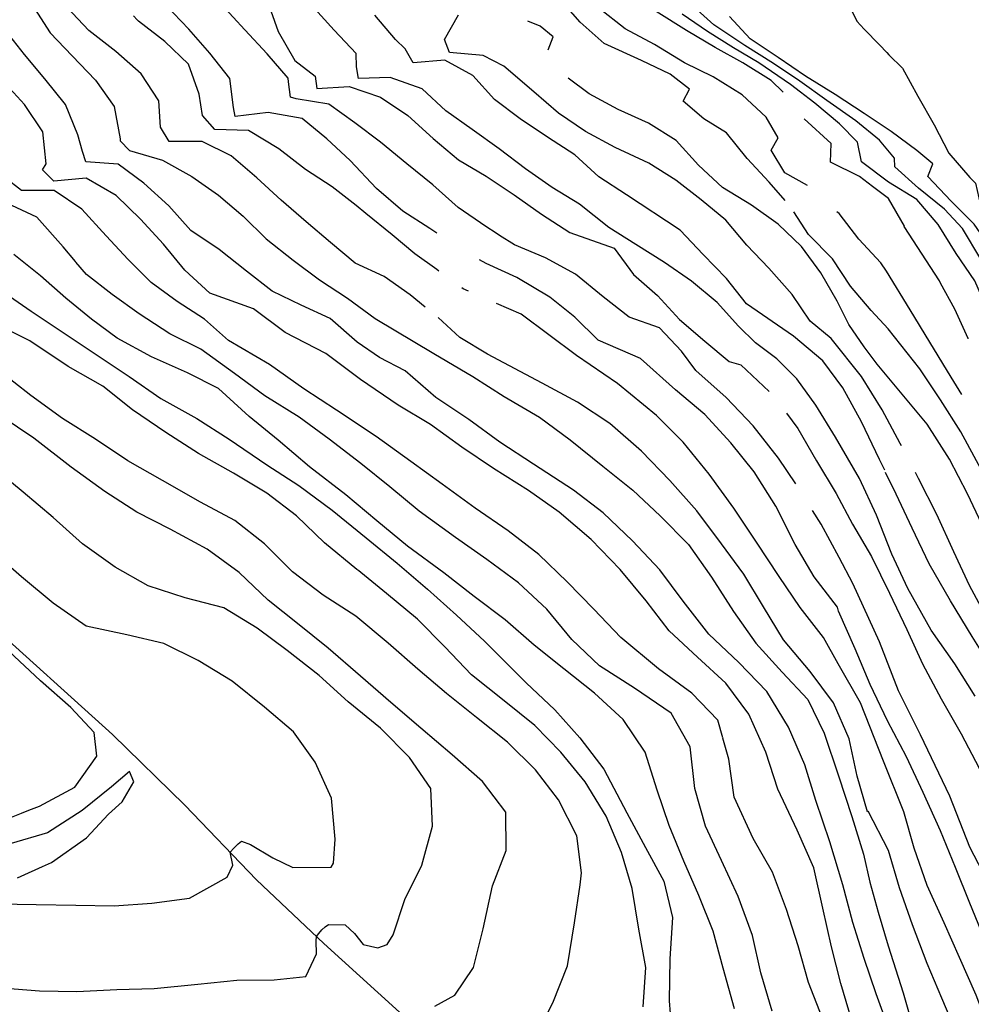
# Model space of a CAD drawing. Units: metres. Extents: x 408064 to 497533, y 7418034 to 7441460.
# Drawn here: x 432190 to 432369, y 7426387 to 7426573 of the extents above; entities that cross this region are included whole.
import ezdxf

# ---------------------------------------------------------------- set-up
doc = ezdxf.new("R2010")
doc.units = ezdxf.units.M
for name, color, linetype in [('CURVA_INTERM', 255, 'Continuous'), ('CURVA_MESTRA', 1, 'Continuous'), ('MEIO_FIO', 8, 'Continuous')]:
    doc.layers.add(name, color=color, linetype=linetype)

msp = doc.modelspace()

# ---------------------------------------------------------------- linework, layer by layer
at = {"layer": 'CURVA_INTERM', "linetype": 'Continuous'}
for points in [[(432236.2996, 7426576.2802, 458), (432238.4196, 7426570.3902, 458), (432241.5196, 7426564.9402, 458), (432245.3996, 7426561.9702, 458), (432245.6896, 7426559.6602, 458), (432251.7696, 7426560.0602, 458), (432257.7096, 7426558.0102, 458), (432262.8496, 7426554.5602, 458), (432267.5896, 7426550.2602, 458), (432272.3996, 7426546.2002, 458), (432277.6196, 7426543.1202, 458), (432282.8896, 7426539.6002, 458), (432288.0396, 7426535.9902, 458), (432293.3896, 7426532.5202, 458), (432301.7596, 7426529.5602, 458), (432305.4096, 7426524.6102, 458), (432309.8896, 7426520.6202, 458), (432314.0396, 7426516.1302, 458), (432318.8096, 7426512.0302, 458), (432323.4196, 7426508.1702, 458), (432325.6296, 7426507.5802, 458), (432330.9296, 7426502.5502, 458)], [(432333.9696, 7426538.5502, 453), (432330.9796, 7426542.0202, 453), (432326.8296, 7426546.4602, 453), (432322.8796, 7426551.2802, 453), (432318.6196, 7426553.9202, 453), (432314.7196, 7426557.2802, 453), (432315.9296, 7426559.5702, 453), (432312.2996, 7426562.4002, 453), (432306.9096, 7426564.9502, 453), (432299.8796, 7426568.1302, 453), (432295.3496, 7426572.1602, 453), (432291.1896, 7426576.9202, 453)], [(432191.9096, 7426575.6102, 463), (432195.4096, 7426570.1402, 463), (432199.5896, 7426565.8102, 463), (432203.9796, 7426561.2202, 463), (432207.4596, 7426556.2602, 463), (432208.6296, 7426550.1802, 463), (432208.6396, 7426549.7802, 463), (432210.3996, 7426547.9602, 463), (432216.5996, 7426546.1602, 463), (432222.1396, 7426543.0502, 463), (432227.1296, 7426539.5602, 463), (432231.8096, 7426535.5802, 463), (432236.1496, 7426531.3002, 463), (432241.1996, 7426527.2902, 463), (432246.1996, 7426523.6002, 463), (432251.4996, 7426520.1602, 463), (432256.7096, 7426516.2802, 463), (432267.7296, 7426509.7302, 463), (432275.0896, 7426505.3902, 463), (432281.0196, 7426501.6102, 463), (432287.6596, 7426497.6902, 463), (432293.4496, 7426493.4402, 463), (432299.6296, 7426488.4902, 463), (432305.2796, 7426483.9502, 463), (432310.3996, 7426479.0802, 463), (432315.7696, 7426473.6802, 463), (432320.0896, 7426467.5302, 463), (432324.2396, 7426461.0802, 463), (432328.4296, 7426455.1002, 463), (432333.3996, 7426449.6102, 463), (432338.2396, 7426444.4802, 463), (432341.3496, 7426438.1502, 463), (432343.9996, 7426430.0702, 463), (432346.5296, 7426422.4202, 463), (432348.7296, 7426415.3102, 463), (432349.9496, 7426410.0202, 463), (432351.4896, 7426404.3902, 463), (432353.3696, 7426398.0202, 463), (432356.1996, 7426389.1502, 463), (432358.2396, 7426382.1302, 463)], [(432266.1296, 7426518.4702, 462), (432263.3096, 7426520.7902, 462), (432258.3996, 7426524.2402, 462), (432252.9296, 7426526.7102, 462), (432248.2896, 7426530.6202, 462), (432243.6796, 7426534.5202, 462), (432238.9896, 7426538.6302, 462), (432234.3696, 7426542.8502, 462), (432229.5196, 7426546.9502, 462), (432224.0796, 7426549.6602, 462), (432217.8696, 7426549.6602, 462), (432216.2396, 7426552.3602, 462), (432215.8796, 7426557.3202, 462), (432212.5896, 7426562.4402, 462), (432207.7796, 7426566.6602, 462), (432202.6896, 7426570.5902, 462), (432198.5496, 7426574.9902, 462)], [(432335.9696, 7426485.1102, 459), (432332.6996, 7426489.9602, 459), (432327.9096, 7426496.0502, 459), (432322.8396, 7426501.4202, 459), (432317.1296, 7426506.4702, 459), (432314.3996, 7426510.1302, 459), (432310.2596, 7426514.5402, 459), (432304.5596, 7426516.5602, 459), (432299.6396, 7426520.3802, 459), (432294.4596, 7426524.6602, 459), (432288.8096, 7426527.7602, 459), (432282.9396, 7426530.1802, 459), (432280.1296, 7426531.9502, 459), (432279.4896, 7426532.3902, 459), (432277.5496, 7426533.6502, 459), (432272.3596, 7426537.2202, 459), (432267.5396, 7426541.5202, 459), (432262.6496, 7426545.4902, 459), (432257.7196, 7426549.5502, 459), (432252.8796, 7426553.2002, 459), (432247.9696, 7426556.7402, 459), (432241.7996, 7426557.7002, 459), (432240.7096, 7426558.0202, 459), (432240.3496, 7426560.9302, 459), (432240.2896, 7426561.6102, 459), (432236.2996, 7426566.1802, 459), (432232.1096, 7426570.7402, 459), (432227.7096, 7426575.5002, 459)], [(432369.7996, 7426445.1002, 457), (432365.9396, 7426451.1702, 457), (432361.5096, 7426457.5602, 457), (432357.0896, 7426465.4202, 457), (432354.0696, 7426471.8702, 457), (432351.1796, 7426479.2502, 457), (432347.9996, 7426486.1102, 457), (432343.4796, 7426493.9402, 457), (432339.7796, 7426499.9402, 457), (432336.1596, 7426504.9102, 457), (432332.3996, 7426508.6702, 457), (432328.3496, 7426511.7002, 457), (432325.1996, 7426514.8502, 457), (432321.1296, 7426519.3402, 457), (432316.3196, 7426523.3602, 457), (432311.2496, 7426526.8502, 457), (432305.8196, 7426530.2802, 457), (432300.7296, 7426533.4902, 457), (432295.1796, 7426537.8402, 457), (432290.0496, 7426541.0002, 457), (432285.0196, 7426544.5302, 457), (432280.0596, 7426548.3002, 457), (432274.9396, 7426551.9502, 457), (432270.0296, 7426555.4402, 457), (432265.5396, 7426559.6002, 457), (432259.5196, 7426561.7602, 457), (432253.5196, 7426561.5702, 457), (432253.1896, 7426563.7602, 457), (432253.0896, 7426566.2402, 457), (432248.9496, 7426570.6502, 457), (432244.6696, 7426575.4102, 457)], [(432338.1696, 7426541.3902, 452), (432333.8996, 7426543.7602, 452), (432331.3396, 7426548.0702, 452), (432332.6796, 7426550.3502, 452), (432330.3996, 7426554.2602, 452), (432325.8496, 7426558.5002, 452), (432320.4096, 7426561.8802, 452), (432315.0196, 7426564.5202, 452), (432309.3096, 7426567.9402, 452), (432303.7796, 7426570.8902, 452), (432298.8496, 7426574.8202, 452)], [(432399.1296, 7426473.5202, 449), (432396.8296, 7426477.5002, 449), (432392.5596, 7426483.5202, 449), (432388.1796, 7426489.1802, 449), (432384.0396, 7426495.8002, 449), (432379.6996, 7426505.0502, 449), (432377.5296, 7426510.1102, 449), (432376.5196, 7426513.7302, 449), (432373.0396, 7426521.9702, 449), (432370.8696, 7426527.4702, 449), (432367.3996, 7426533.2502, 449), (432364.0096, 7426536.9102, 449), (432359.1296, 7426540.8702, 449), (432354.6396, 7426544.9102, 449), (432354.5696, 7426546.5502, 449), (432351.7796, 7426549.9502, 449), (432347.2596, 7426553.5902, 449), (432341.8496, 7426557.3802, 449), (432336.7596, 7426561.0202, 449), (432331.7496, 7426564.4102, 449), (432326.3396, 7426567.8002, 449), (432320.5296, 7426571.6802, 449), (432316.0996, 7426575.6202, 449)], [(432346.3296, 7426574.7102, 447), (432347.4596, 7426572.3702, 447), (432348.8896, 7426570.8702, 447), (432351.7596, 7426567.8902, 447), (432353.1296, 7426566.4702, 447), (432353.5296, 7426566.0302, 447), (432356.0696, 7426563.4902, 447), (432358.9596, 7426558.2302, 447), (432362.0596, 7426552.8202, 447), (432364.8396, 7426547.4802, 447), (432368.7496, 7426542.8702, 447), (432369.8296, 7426541.7902, 447), (432371.0896, 7426536.2602, 447), (432373.4496, 7426533.0302, 447)], [(432268.6896, 7426525.2302, 461), (432268.2896, 7426525.5502, 461), (432264.1796, 7426528.5202, 461), (432259.9096, 7426532.0802, 461), (432254.9296, 7426536.1102, 461), (432253.0896, 7426537.5902, 461), (432248.5896, 7426541.1302, 461), (432243.5296, 7426544.3802, 461), (432238.5296, 7426548.2702, 461), (432232.7796, 7426551.7302, 461), (432226.4796, 7426551.9602, 461), (432224.1296, 7426554.5602, 461), (432223.5296, 7426558.6202, 461), (432221.4996, 7426564.2702, 461), (432217.0396, 7426568.5502, 461), (432212.0796, 7426572.3602, 461), (432211.8496, 7426572.5902, 461), (432211.1296, 7426573.3502, 461)], [(432352.7296, 7426487.7102, 456), (432351.7396, 7426489.7402, 456), (432348.3696, 7426496.8002, 456), (432344.8196, 7426503.2602, 456), (432341.0796, 7426508.3402, 456), (432335.5696, 7426512.9702, 456), (432326.6696, 7426519.0802, 456), (432322.9196, 7426523.8202, 456), (432318.5296, 7426528.3802, 456), (432314.1796, 7426532.9702, 456), (432304.0896, 7426539.6302, 456), (432298.8696, 7426542.9902, 456), (432294.3396, 7426547.1402, 456), (432289.1496, 7426550.4702, 456), (432284.0396, 7426553.9502, 456), (432279.1696, 7426557.6102, 456), (432275.0996, 7426562.1002, 456), (432269.8196, 7426564.9802, 456), (432263.8196, 7426564.5002, 456), (432262.3196, 7426567.1702, 456), (432260.5196, 7426568.9002, 456), (432256.6096, 7426573.4802, 456)], [(432333.5696, 7426558.9502, 451), (432331.3496, 7426561.1802, 451), (432326.0196, 7426564.4902, 451), (432320.7696, 7426567.4002, 451), (432315.3596, 7426570.6302, 451), (432309.6596, 7426574.1802, 451)], [(432371.4096, 7426531.4702, 448), (432369.6196, 7426534.0802, 448), (432365.2296, 7426538.4402, 448), (432360.8796, 7426543.0802, 448), (432361.7896, 7426545.4802, 448), (432358.7996, 7426548.0002, 448), (432353.9596, 7426551.5702, 448), (432348.8796, 7426554.9602, 448), (432343.3796, 7426558.5102, 448), (432337.8096, 7426561.9702, 448), (432332.6396, 7426565.5402, 448), (432327.3896, 7426569.0102, 448), (432323.4496, 7426573.2302, 448)], [(432352.6496, 7426384.8602, 464), (432351.0996, 7426388.9902, 464), (432348.8896, 7426395.6702, 464), (432346.7496, 7426402.4102, 464), (432344.8096, 7426409.5202, 464), (432342.3596, 7426417.6302, 464), (432339.7796, 7426425.4202, 464), (432337.6996, 7426432.1602, 464), (432334.5996, 7426439.2502, 464), (432330.4896, 7426445.9602, 464), (432325.2196, 7426451.4302, 464), (432319.5496, 7426456.8102, 464), (432314.7596, 7426463.0302, 464), (432310.3696, 7426468.9202, 464), (432305.1996, 7426474.3802, 464), (432299.6596, 7426479.6602, 464), (432294.0696, 7426483.9302, 464), (432286.5196, 7426488.8402, 464), (432280.1896, 7426492.9602, 464), (432274.3596, 7426497.2702, 464), (432268.1396, 7426501.4302, 464), (432262.3696, 7426506.4102, 464), (432257.4796, 7426508.9602, 464), (432253.2896, 7426511.8502, 464), (432248.2096, 7426516.3002, 464), (432242.7396, 7426518.8502, 464), (432237.2596, 7426521.4402, 464), (432232.4596, 7426525.2602, 464), (432227.2496, 7426529.3002, 464), (432221.9396, 7426532.9002, 464), (432217.8196, 7426537.5502, 464), (432213.0896, 7426541.8102, 464), (432208.2496, 7426545.3902, 464), (432202.1396, 7426545.8302, 464), (432201.4996, 7426547.8102, 464), (432200.6596, 7426550.9402, 464), (432198.3096, 7426556.6602, 464), (432194.4296, 7426561.4802, 464), (432190.5596, 7426566.1002, 464), (432186.4596, 7426571.3502, 464)], [(432289.2896, 7426566.9702, 454), (432290.2296, 7426569.4002, 454), (432287.8096, 7426571.4102, 454), (432285.4896, 7426572.3502, 454)], [(432371.6196, 7426476.3102, 454), (432368.3496, 7426483.2402, 454), (432364.9596, 7426489.7602, 454), (432360.7096, 7426496.3802, 454), (432351.2796, 7426507.7202, 454), (432348.8896, 7426510.9802, 454), (432345.9996, 7426515.1802, 454), (432343.7696, 7426519.5902, 454), (432340.6696, 7426524.9202, 454), (432337.0296, 7426529.9102, 454), (432332.6496, 7426534.1002, 454), (432327.6196, 7426537.6702, 454), (432322.1596, 7426541.0302, 454), (432317.6596, 7426545.2202, 454), (432313.4296, 7426549.8602, 454), (432308.2096, 7426553.1402, 454), (432302.4996, 7426555.6802, 454), (432297.0496, 7426558.6402, 454), (432293.0496, 7426561.5902, 454)], [(432368.4496, 7426512.4702, 451), (432368.4596, 7426512.5502, 451), (432365.9196, 7426518.0602, 451), (432363.2496, 7426522.9502, 451), (432363.0596, 7426523.4002, 451), (432356.4096, 7426533.6702, 451), (432356.4396, 7426533.7202, 451), (432353.4296, 7426538.9302, 451), (432350.4096, 7426541.1902, 451), (432347.9696, 7426543.0702, 451), (432342.5096, 7426545.7802, 451), (432342.6396, 7426549.2802, 451), (432337.5296, 7426553.9502, 451)], [(432322.2096, 7426437.2702, 466), (432321.2796, 7426440.5702, 466), (432316.3996, 7426445.6602, 466), (432310.1096, 7426450.2502, 466), (432303.0196, 7426456.1902, 466), (432297.8796, 7426461.4902, 466), (432292.8696, 7426466.6502, 466), (432287.5596, 7426471.8202, 466), (432281.7396, 7426476.2602, 466), (432275.5496, 7426480.5502, 466), (432269.3296, 7426485.1002, 466), (432263.3996, 7426489.3502, 466), (432256.8796, 7426494.0702, 466), (432249.3696, 7426499.0502, 466), (432243.2696, 7426503.0302, 466), (432236.7696, 7426507.6302, 466), (432229.0096, 7426512.1802, 466), (432224.5196, 7426516.2102, 466), (432219.3796, 7426519.4902, 466), (432214.4696, 7426523.0702, 466), (432210.1296, 7426527.4302, 466), (432205.9796, 7426531.8702, 466), (432201.3696, 7426536.9402, 466), (432196.1796, 7426540.4602, 466), (432190.0496, 7426540.4602, 466), (432186.9096, 7426542.8202, 466)], [(432331.5396, 7426385.7302, 467), (432329.4096, 7426392.9402, 467), (432327.8396, 7426399.9702, 467), (432325.0796, 7426407.3602, 467), (432321.9696, 7426414.0902, 467), (432318.9596, 7426420.5802, 467), (432316.9596, 7426427.6802, 467), (432316.0396, 7426435.5402, 467), (432312.4596, 7426441.9102, 467), (432305.5696, 7426446.6002, 467), (432298.9396, 7426450.8302, 467), (432293.7596, 7426455.7602, 467), (432289.0296, 7426461.4902, 467), (432283.7196, 7426466.4602, 467), (432277.7596, 7426470.8702, 467), (432271.7996, 7426475.0202, 467), (432264.9896, 7426479.9802, 467), (432259.4696, 7426484.5602, 467), (432254.0096, 7426488.9902, 467), (432248.0296, 7426493.5402, 467), (432242.3296, 7426497.6802, 467), (432235.8996, 7426501.7402, 467), (432230.1396, 7426505.9502, 467), (432223.8496, 7426510.5002, 467), (432217.9996, 7426513.4402, 467), (432212.2196, 7426517.1702, 467), (432207.1396, 7426520.8102, 467), (432202.2596, 7426524.5902, 467), (432200.2896, 7426526.9102, 467), (432200.1696, 7426527.0702, 467), (432197.8896, 7426529.7902, 467), (432192.9296, 7426535.4102, 467), (432187.2596, 7426538.0302, 467)], [(432399.1296, 7426432.4302, 453), (432398.1496, 7426434.1902, 453), (432391.6196, 7426445.8802, 453), (432384.4096, 7426459.9202, 453), (432381.2296, 7426466.7402, 453), (432377.6696, 7426474.3102, 453), (432374.5896, 7426480.7302, 453), (432370.8796, 7426487.9302, 453), (432367.0796, 7426494.9102, 453), (432363.2796, 7426500.9502, 453), (432359.3696, 7426506.7902, 453), (432353.3796, 7426514.3302, 453), (432350.2096, 7426517.8002, 453), (432346.2596, 7426522.4202, 453), (432342.8896, 7426527.5302, 453), (432338.3796, 7426532.1702, 453), (432335.6096, 7426536.3902, 453)], [(432367.2696, 7426501.9802, 452), (432365.2696, 7426505.2202, 452), (432361.2596, 7426511.8302, 452), (432357.5296, 7426517.9502, 452), (432353.0496, 7426525.2302, 452), (432351.9896, 7426526.7702, 452), (432347.8796, 7426531.2602, 452), (432344.1196, 7426536.0802, 452), (432343.6896, 7426536.3902, 452)], [(432324.4096, 7426386.1702, 468), (432322.2796, 7426393.8102, 468), (432320.3796, 7426400.8102, 468), (432317.7096, 7426407.5002, 468), (432314.8896, 7426414.0202, 468), (432312.1196, 7426420.7402, 468), (432309.8396, 7426427.3902, 468), (432307.5796, 7426434.5602, 468), (432303.4196, 7426440.7102, 468), (432298.0096, 7426445.6502, 468), (432292.2196, 7426450.2302, 468), (432286.6296, 7426454.7302, 468), (432281.1796, 7426459.4702, 468), (432275.3296, 7426463.9202, 468), (432269.6096, 7426468.3602, 468), (432262.7896, 7426473.3902, 468), (432256.9796, 7426478.1702, 468), (432251.1596, 7426483.0802, 468), (432244.3196, 7426488.3402, 468), (432238.3796, 7426493.3602, 468), (432232.9496, 7426497.8002, 468), (432227.1596, 7426503.1202, 468), (432221.3296, 7426506.0602, 468), (432214.5296, 7426509.1002, 468), (432208.0296, 7426512.5902, 468), (432203.2296, 7426516.2102, 468), (432198.3896, 7426520.1102, 468), (432193.5696, 7426524.3302, 468), (432188.5996, 7426528.3802, 468)], [(432183.8296, 7426523.2202, 469), (432191.8296, 7426517.6802, 469), (432203.1596, 7426510.1602, 469), (432210.3396, 7426505.3902, 469), (432216.2996, 7426501.2102, 469), (432223.0696, 7426497.4502, 469), (432229.1396, 7426493.5302, 469), (432236.2496, 7426488.7302, 469), (432242.2896, 7426484.8202, 469), (432248.6096, 7426480.1902, 469), (432255.0096, 7426474.9702, 469), (432260.8296, 7426470.1902, 469), (432266.5796, 7426465.2802, 469), (432271.9896, 7426460.3802, 469), (432277.2996, 7426455.4802, 469), (432280.1196, 7426452.6602, 469), (432285.1296, 7426447.5902, 469), (432290.5696, 7426442.5202, 469), (432295.2796, 7426437.2302, 469), (432299.7996, 7426431.3102, 469), (432304.1196, 7426423.0902, 469), (432307.6696, 7426416.5602, 469), (432311.0796, 7426410.1902, 469), (432312.7496, 7426403.3902, 469), (432312.2396, 7426395.6002, 469), (432312.1196, 7426387.6702, 469), (432312.6796, 7426380.4902, 469)], [(432274.2496, 7426521.4702, 461), (432273.2796, 7426521.9002, 461), (432273.0096, 7426522.0702, 461)], [(432372.4596, 7426382.1302, 461), (432369.9796, 7426388.7302, 461), (432366.8396, 7426395.8502, 461), (432363.9196, 7426402.3702, 461), (432360.7496, 7426409.4202, 461), (432358.2796, 7426416.4602, 461), (432356.3396, 7426423.3102, 461), (432352.5296, 7426432.8702, 461), (432348.1796, 7426443.8202, 461), (432343.9696, 7426451.1802, 461), (432341.1696, 7426456.1602, 461), (432336.7696, 7426461.8102, 461), (432332.8096, 7426467.6902, 461), (432328.5896, 7426474.1402, 461), (432324.3096, 7426480.5502, 461), (432319.6296, 7426486.9402, 461), (432314.7696, 7426493.0002, 461), (432309.6896, 7426498.0002, 461), (432302.3896, 7426504.0702, 461), (432294.6296, 7426509.3502, 461), (432284.1796, 7426517.1202, 461), (432279.5296, 7426519.1502, 461)], [(432366.4596, 7426381.2002, 462), (432363.4796, 7426388.1802, 462), (432360.7296, 7426394.7202, 462), (432357.9996, 7426401.9702, 462), (432355.5296, 7426408.9402, 462), (432353.4196, 7426416.0302, 462), (432349.5996, 7426423.3902, 462), (432349.5096, 7426423.3002, 462), (432347.5696, 7426430.0402, 462), (432346.0396, 7426437.0302, 462), (432343.0696, 7426443.8202, 462), (432338.7096, 7426449.7402, 462), (432333.6496, 7426455.7002, 462), (432329.8896, 7426461.9402, 462), (432326.1696, 7426468.0802, 462), (432321.9796, 7426473.8302, 462), (432317.3196, 7426480.0502, 462), (432312.2296, 7426485.7802, 462), (432306.8596, 7426491.3202, 462), (432300.9196, 7426496.5302, 462), (432294.8196, 7426500.5502, 462), (432288.1496, 7426504.1102, 462), (432277.8596, 7426509.5702, 462), (432272.6396, 7426512.7402, 462), (432268.5296, 7426516.4702, 462)], [(432286.7896, 7426380.6502, 471), (432290.1496, 7426387.2902, 471), (432292.9496, 7426394.2702, 471), (432294.2396, 7426402.3802, 471), (432295.3196, 7426409.5602, 471), (432295.5596, 7426411.7902, 471), (432294.7196, 7426418.7402, 471), (432291.2496, 7426425.5402, 471), (432286.8896, 7426431.2202, 471), (432281.6096, 7426436.4302, 471), (432275.7896, 7426441.1002, 471), (432270.1096, 7426445.5802, 471), (432264.7196, 7426450.1802, 471), (432259.1396, 7426455.0902, 471), (432253.0296, 7426460.2102, 471), (432246.8996, 7426464.1202, 471), (432241.1096, 7426468.5702, 471), (432235.7996, 7426473.8002, 471), (432230.2096, 7426478.2402, 471), (432223.7696, 7426481.7002, 471), (432216.5996, 7426485.7402, 471), (432210.0696, 7426489.4602, 471), (432203.9996, 7426493.5502, 471), (432197.7696, 7426497.4302, 471), (432191.7496, 7426501.8102, 471), (432185.2996, 7426506.8002, 471)], [(432334.2496, 7426498.4302, 458), (432336.3796, 7426495.5902, 458), (432339.8696, 7426489.4602, 458), (432343.5896, 7426483.2902, 458), (432346.6496, 7426477.5502, 458), (432350.2296, 7426471.4602, 458), (432353.6296, 7426464.5502, 458), (432356.9096, 7426457.6602, 458), (432359.8296, 7426451.2102, 458), (432363.3496, 7426444.5802, 458), (432367.1696, 7426438.0102, 458), (432370.5196, 7426431.5102, 458), (432374.2596, 7426423.1402, 458), (432377.1696, 7426416.3302, 458), (432379.9896, 7426409.8502, 458), (432383.3996, 7426403.2202, 458), (432386.6896, 7426396.5302, 458), (432389.2296, 7426389.7502, 458), (432392.0996, 7426382.7102, 458), (432395.0596, 7426375.2202, 458), (432398.1496, 7426368.6702, 458), (432399.1296, 7426366.8702, 458)], [(432267.9396, 7426386.6402, 472), (432271.7196, 7426388.7102, 472), (432275.2296, 7426393.9702, 472), (432277.0696, 7426401.2102, 472), (432278.7896, 7426409.3702, 472), (432281.3496, 7426416.0302, 472), (432281.2896, 7426423.2002, 472), (432276.9296, 7426429.0102, 472), (432271.2196, 7426434.0602, 472), (432265.2696, 7426439.0702, 472), (432259.6296, 7426443.9102, 472), (432253.9096, 7426448.8502, 472), (432247.8096, 7426454.1702, 472), (432242.0596, 7426458.8202, 472), (432236.4996, 7426463.2202, 472), (432231.0196, 7426468.3902, 472), (432225.0296, 7426472.8102, 472), (432218.0596, 7426476.6102, 472), (432211.7796, 7426479.7602, 472), (432205.7196, 7426483.7102, 472), (432199.3596, 7426488.3002, 472), (432192.3596, 7426493.7302, 472), (432186.1996, 7426497.8902, 472)], [(432186.2696, 7426390.1302, 473), (432193.4396, 7426389.5602, 473), (432200.4396, 7426389.4302, 473), (432207.9896, 7426389.7902, 473), (432215.0096, 7426389.9902, 473), (432223.2696, 7426390.8302, 473), (432230.5896, 7426391.5602, 473), (432237.6296, 7426391.6202, 473), (432243.5896, 7426392.2402, 473), (432245.6496, 7426396.4902, 473), (432245.5696, 7426398.9602, 473), (432245.6096, 7426399.8002, 473), (432246.0496, 7426400.3602, 473), (432246.6096, 7426401.0302, 473), (432247.2796, 7426401.5902, 473), (432247.8796, 7426402.0702, 473), (432251.0096, 7426402.0002, 473), (432252.7896, 7426400.3702, 473), (432254.4496, 7426398.2702, 473), (432257.1696, 7426397.6202, 473), (432258.9196, 7426398.2802, 473), (432260.0596, 7426400.1002, 473), (432262.2896, 7426406.7502, 473), (432265.4796, 7426413.2302, 473), (432267.4896, 7426420.5902, 473), (432267.1596, 7426427.7002, 473), (432263.1696, 7426433.5402, 473), (432257.6596, 7426439.0502, 473), (432251.6196, 7426444.0302, 473), (432246.1396, 7426449.0002, 473), (432240.0896, 7426453.7202, 473), (432234.4296, 7426457.8902, 473), (432228.1596, 7426461.7502, 473), (432220.8896, 7426463.6502, 473), (432213.9196, 7426465.8902, 473), (432207.6496, 7426469.4402, 473), (432201.4896, 7426473.7902, 473), (432195.9796, 7426478.7602, 473), (432190.3296, 7426483.5702, 473), (432184.4496, 7426488.3802, 473)], [(432399.1296, 7426398.3802, 456), (432397.1096, 7426401.5602, 456), (432394.1896, 7426408.1802, 456), (432391.1296, 7426415.5302, 456), (432388.1196, 7426422.4802, 456), (432384.5296, 7426429.8502, 456), (432380.6296, 7426437.3602, 456), (432376.9796, 7426443.7302, 456), (432372.9596, 7426450.3102, 456), (432369.1896, 7426456.3502, 456), (432365.1396, 7426463.0602, 456), (432361.1296, 7426470.0402, 456), (432357.9196, 7426476.8002, 456), (432354.8896, 7426483.1802, 456), (432352.8896, 7426487.2702, 456)], [(432399.1296, 7426356.4802, 459), (432395.0796, 7426363.9602, 459), (432391.3796, 7426370.0902, 459), (432387.2996, 7426377.0402, 459), (432384.1396, 7426383.3302, 459), (432381.4496, 7426389.8102, 459), (432378.5096, 7426396.4602, 459), (432375.3696, 7426403.5802, 459), (432372.0896, 7426410.2402, 459), (432368.7996, 7426416.6302, 459), (432364.9996, 7426426.2502, 459), (432359.4796, 7426437.8202, 459), (432355.3596, 7426446.0902, 459), (432351.7696, 7426455.3502, 459), (432346.7296, 7426466.3302, 459), (432344.1196, 7426471.2702, 459), (432340.7696, 7426477.5402, 459), (432339.1296, 7426480.1102, 459)], [(432185.5396, 7426405.9502, 474), (432192.7796, 7426405.8102, 474), (432200.2896, 7426405.6702, 474), (432207.4596, 7426405.6002, 474), (432214.6096, 7426406.1002, 474), (432221.7096, 7426407.0302, 474), (432228.7896, 7426410.9902, 474), (432229.8296, 7426413.2102, 474), (432229.3796, 7426415.6702, 474), (432230.0296, 7426416.4202, 474), (432230.8296, 7426417.2802, 474), (432231.4796, 7426417.7602, 474), (432233.1896, 7426417.1202, 474), (432237.3696, 7426414.6002, 474), (432241.1396, 7426412.7902, 474), (432248.4196, 7426412.8902, 474), (432248.7996, 7426413.6102, 474), (432249.1196, 7426418.1102, 474), (432248.4696, 7426425.8902, 474), (432245.3896, 7426432.6802, 474), (432241.2596, 7426438.3602, 474), (432235.8496, 7426443.0302, 474), (432229.6996, 7426447.9202, 474), (432223.2996, 7426451.8402, 474), (432216.8196, 7426455.0602, 474), (432209.8696, 7426456.6902, 474), (432202.2296, 7426458.3102, 474), (432195.9996, 7426462.6602, 474), (432189.9896, 7426467.6102, 474), (432184.4096, 7426472.4502, 474)], [(432340.9296, 7426384.5202, 466), (432338.3896, 7426391.1002, 466), (432336.4196, 7426398.0102, 466), (432334.2396, 7426404.8502, 466), (432331.5696, 7426411.9002, 466), (432327.9596, 7426418.2402, 466), (432324.3396, 7426426.0402, 466), (432323.3696, 7426433.2302, 466), (432322.2496, 7426437.1902, 466)]]:
    msp.add_polyline3d(points, dxfattribs=at)
at = {"layer": 'CURVA_MESTRA', "linetype": 'Continuous'}
for points in [[(432268.3296, 7426532.3902, 460), (432266.9796, 7426533.2802, 460), (432261.8796, 7426536.5602, 460), (432256.9396, 7426540.8202, 460), (432251.9996, 7426546.1102, 460), (432247.5496, 7426550.1502, 460), (432242.9096, 7426554.0102, 460), (432236.5296, 7426555.1302, 460), (432230.2696, 7426554.3602, 460), (432229.9996, 7426556.1102, 460), (432229.2996, 7426561.5302, 460), (432225.5496, 7426566.3602, 460), (432221.5596, 7426570.8502, 460), (432217.2096, 7426575.4102, 460)], [(432355.8896, 7426492.2702, 455), (432355.6696, 7426492.7302, 455), (432352.2396, 7426499.0902, 455), (432348.3496, 7426505.4002, 455), (432342.6696, 7426512.5502, 455), (432338.7096, 7426515.8202, 455), (432335.2596, 7426520.8202, 455), (432330.8596, 7426525.7802, 455), (432326.7196, 7426530.1402, 455), (432322.7996, 7426534.8402, 455), (432318.1596, 7426538.6602, 455), (432313.3596, 7426542.4002, 455), (432308.2696, 7426545.6102, 455), (432301.8996, 7426548.5602, 455), (432296.3296, 7426551.5502, 455), (432291.2596, 7426555.0002, 455), (432286.6096, 7426559.0302, 455), (432280.9396, 7426563.8802, 455), (432277.0396, 7426565.9002, 455), (432270.7196, 7426566.4602, 455), (432269.7396, 7426568.9002, 455), (432272.3696, 7426573.5402, 455)], [(432392.5696, 7426478.1902, 450), (432389.4296, 7426484.0402, 450), (432385.8696, 7426490.2802, 450), (432382.2696, 7426496.3102, 450), (432379.2196, 7426502.9002, 450), (432375.5096, 7426509.7002, 450), (432373.7696, 7426513.8702, 450), (432372.0296, 7426518.0702, 450), (432369.7196, 7426523.3802, 450), (432366.2296, 7426528.5402, 450), (432362.7996, 7426534.0102, 450), (432358.8096, 7426538.7402, 450), (432353.4296, 7426541.9802, 450), (432348.3496, 7426545.8302, 450), (432347.5796, 7426549.5502, 450), (432344.1896, 7426553.0202, 450), (432339.5896, 7426556.9002, 450), (432338.4896, 7426557.7102, 450), (432336.8896, 7426558.9502, 450), (432334.9796, 7426560.4502, 450), (432329.0096, 7426564.4902, 450), (432324.2396, 7426567.3202, 450), (432319.3096, 7426570.3902, 450), (432314.5496, 7426573.7002, 450)], [(432346.4596, 7426384.1502, 465), (432344.4896, 7426390.9202, 465), (432342.7196, 7426397.8202, 465), (432341.0896, 7426405.1202, 465), (432339.3696, 7426412.7602, 465), (432336.2296, 7426419.8202, 465), (432332.6096, 7426427.5502, 465), (432330.2996, 7426434.5302, 465), (432327.1396, 7426441.7302, 465), (432322.7796, 7426447.5802, 465), (432317.4296, 7426452.4502, 465), (432312.1196, 7426457.4102, 465), (432307.7496, 7426463.1002, 465), (432302.8896, 7426468.9602, 465), (432297.3996, 7426474.6602, 465), (432291.3496, 7426479.7802, 465), (432285.5896, 7426483.8602, 465), (432278.9896, 7426488.0202, 465), (432273.0296, 7426492.0302, 465), (432267.0996, 7426496.3502, 465), (432261.0296, 7426499.9902, 465), (432253.9496, 7426504.8302, 465), (432247.3896, 7426509.7102, 465), (432239.6896, 7426513.6802, 465), (432233.7496, 7426518.1002, 465), (432225.4896, 7426521.0602, 465), (432220.7896, 7426525.4002, 465), (432216.7896, 7426530.2902, 465), (432212.4296, 7426535.0102, 465), (432207.8496, 7426539.4802, 465), (432202.1796, 7426542.7902, 465), (432196.1096, 7426542.1902, 465), (432193.9896, 7426544.3102, 465), (432194.6996, 7426545.4602, 465), (432194.0196, 7426551.5202, 465), (432190.6096, 7426556.6402, 465), (432186.4196, 7426561.1602, 465)], [(432371.5096, 7426399.4902, 460), (432368.7996, 7426406.1002, 460), (432366.0496, 7426412.8102, 460), (432363.2396, 7426419.6802, 460), (432359.9796, 7426426.9402, 460), (432356.8596, 7426433.6602, 460), (432353.2496, 7426440.4602, 460), (432349.9696, 7426447.3202, 460), (432347.1896, 7426454.0302, 460), (432344.0196, 7426461.1202, 460), (432343.8096, 7426461.8802, 460), (432339.4196, 7426467.6302, 460), (432335.8296, 7426473.6702, 460), (432332.2296, 7426480.9002, 460), (432328.1096, 7426487.4202, 460), (432323.7096, 7426492.8702, 460), (432318.8396, 7426498.1902, 460), (432313.3196, 7426502.8702, 460), (432306.7196, 7426508.7802, 460), (432298.7196, 7426512.2002, 460), (432294.2996, 7426516.5602, 460), (432289.6196, 7426520.3402, 460), (432283.4196, 7426524.0202, 460), (432277.5796, 7426526.6802, 460), (432276.3696, 7426527.3902, 460)], [(432307.2196, 7426386.5002, 470), (432307.7296, 7426393.9502, 470), (432306.3996, 7426401.1502, 470), (432305.1096, 7426408.8402, 470), (432303.1096, 7426415.6502, 470), (432300.1996, 7426422.4702, 470), (432296.2496, 7426428.9802, 470), (432291.6896, 7426434.5302, 470), (432286.8096, 7426439.5602, 470), (432281.0296, 7426444.2402, 470), (432274.8496, 7426449.1202, 470), (432269.8396, 7426454.3902, 470), (432264.6696, 7426459.5902, 470), (432258.8496, 7426464.4302, 470), (432253.9696, 7426468.4302, 470), (432253.6096, 7426468.7102, 470), (432253.2596, 7426469.0002, 470), (432247.1196, 7426474.0202, 470), (432241.8796, 7426479.0902, 470), (432236.2796, 7426483.4002, 470), (432230.0096, 7426487.1202, 470), (432223.4096, 7426490.8802, 470), (432217.2396, 7426494.8302, 470), (432210.9496, 7426499.1102, 470), (432205.3596, 7426503.5202, 470), (432198.8296, 7426507.2802, 470), (432191.5796, 7426512.0902, 470), (432182.7096, 7426516.4802, 470)], [(432389.8896, 7426427.3902, 455), (432386.3296, 7426433.5302, 455), (432382.3796, 7426439.9802, 455), (432379.0596, 7426446.6002, 455), (432375.6096, 7426453.3002, 455), (432372.2096, 7426459.4602, 455), (432368.6896, 7426465.9602, 455), (432365.7396, 7426472.3102, 455), (432362.5296, 7426479.3302, 455), (432359.1196, 7426486.1602, 455), (432358.5296, 7426487.2702, 455)], [(432186.5396, 7426421.6702, 475), (432190.0096, 7426423.0302, 475), (432191.4096, 7426423.5902, 475), (432193.3996, 7426424.3402, 475), (432200.0796, 7426427.9402, 475), (432204.2296, 7426433.8002, 475), (432203.7196, 7426438.2402, 475), (432199.3296, 7426442.9402, 475), (432193.6296, 7426448.0202, 475), (432187.6196, 7426453.5602, 475)], [(432189.2696, 7426410.8802, 475), (432189.9296, 7426411.1902, 475), (432193.9696, 7426412.9902, 475), (432195.6696, 7426413.7202, 475), (432202.2996, 7426418.3702, 475), (432206.4196, 7426422.8502, 475), (432208.9696, 7426425.1902, 475), (432211.1796, 7426428.9302, 475), (432210.3796, 7426430.8802, 475), (432206.9896, 7426428.0102, 475), (432201.4596, 7426423.5202, 475), (432194.9396, 7426419.3102, 475), (432188.0596, 7426417.3402, 475)]]:
    msp.add_polyline3d(points, dxfattribs=at)
at = {"layer": 'MEIO_FIO'}
msp.add_lwpolyline([(433968.1032, 7425580.0457), (433943.0476, 7425557.6701), (433926.4029, 7425541.0254), (433908.9473, 7425525.2324), (433884.5586, 7425500.8437), (433860.3359, 7425476.2925), (433849.3683, 7425463.7407), (433831.9839, 7425446.3563), (433803.1382, 7425417.5106), (433776.0263, 7425390.3988), (433749.3771, 7425363.7495), (433715.9458, 7425330.3183), (433688.705, 7425305.75), (433670.682, 7425289.3656), (433653.8663, 7425272.5499), (433624.2641, 7425242.9477), (433604.3119, 7425221.1302), (433577.2638, 7425195.0102, 0), (433574.3421, 7425192.1888, -0.40402534), (433568.239, 7425192.1888), (433563.9504, 7425197.5033)], format="xyb", dxfattribs=at)
at = {"layer": 'MEIO_FIO', "flags": 128}
msp.add_lwpolyline([(432045.5396, 7426589.0102), (432070.9396, 7426566.3002), (432093.1596, 7426544.9002), (432113.3796, 7426524.5302), (432125.4696, 7426513.6402), (432151.9196, 7426488.2202), (432183.0396, 7426459.5902), (432207.1896, 7426437.8502), (432220.8096, 7426424.5202), (432234.3296, 7426410.4602), (432247.0196, 7426398.4802), (432260.5596, 7426386.1502), (432275.8396, 7426372.0502), (432291.3296, 7426358.0802), (432300.9596, 7426348.8602), (432311.7296, 7426337.5802), (432321.1396, 7426328.7002), (432330.7896, 7426321.1202), (432329.8696, 7426317.9002), (432328.3696, 7426312.6202), (432326.2896, 7426305.1302), (432321.3296, 7426291.7202), (432314.6096, 7426273.7502)], dxfattribs=at)

doc.saveas('drawing.dxf')
